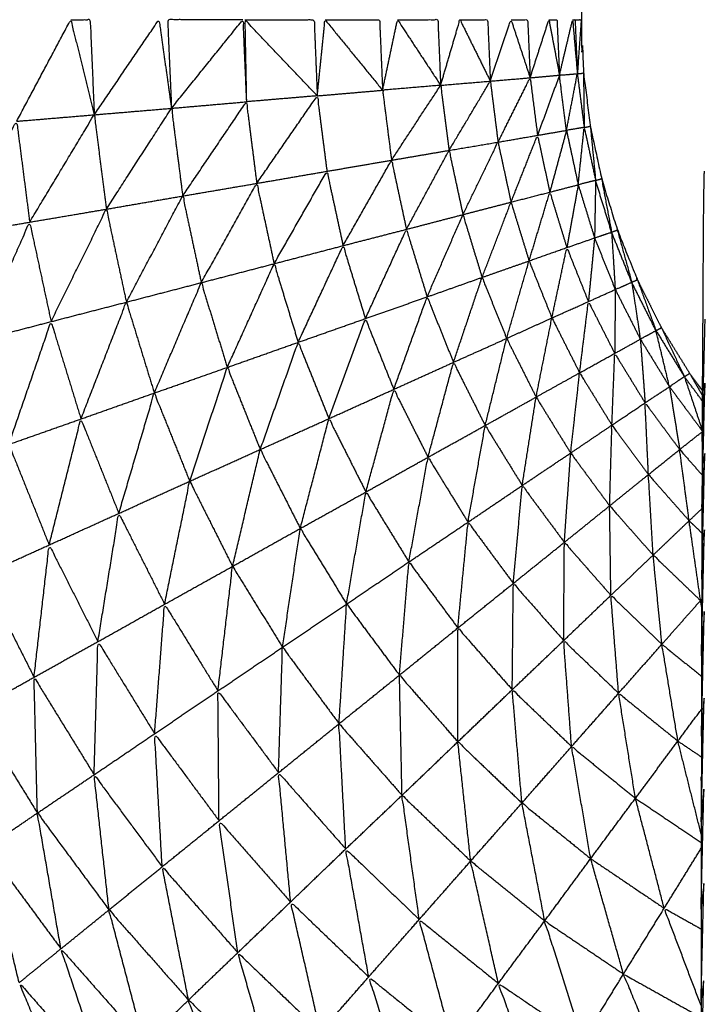
# Model space of a CAD drawing. Units: millimetres. Extents: x 8.6 to 28, y -1.1 to 20.9.
# Drawn here: x 22.9 to 22.9, y 15.5 to 15.5 of the extents above; entities that cross this region are included whole.
import ezdxf

# ---------------------------------------------------------------- set-up
doc = ezdxf.new("R2010")
doc.units = ezdxf.units.MM
doc.header["$MEASUREMENT"] = 0
doc.layers.get('0').update_dxf_attribs({"lineweight": 13})

# ---------------------------------------------------------------- blocks, each defined once
blk = doc.blocks.new('OPSI2_CL025')
at = {"lineweight": -3}
for points, knots in [([(22.9092417, 15.5606258), (22.9092057, 15.5605769), (22.9091697, 15.560528), (22.9090892, 15.560398), (22.9090087, 15.560268), (22.9089402, 15.5601315), (22.9088717, 15.559995), (22.9088147, 15.559853), (22.9087577, 15.559711), (22.9087127, 15.559565), (22.9086677, 15.559419), (22.9086357, 15.55927), (22.9086037, 15.559121), (22.9085842, 15.5589695), (22.9085647, 15.558818), (22.9085582, 15.558665), (22.9085517, 15.558512), (22.9085517, 15.555762), (22.9085517, 15.553012), (22.9085517, 15.550262), (22.9085517, 15.547512), (22.9085582, 15.5473595), (22.9085647, 15.547207), (22.9085842, 15.5470555), (22.9086037, 15.546904), (22.9086357, 15.5467545), (22.9086677, 15.546605), (22.9087127, 15.546459), (22.9087577, 15.546313), (22.9088147, 15.5461715), (22.9088717, 15.54603), (22.9089402, 15.545893), (22.9090087, 15.545756), (22.9090892, 15.545626), (22.9091697, 15.545496), (22.9092057, 15.5454472), (22.9092416, 15.5453983)], [-8.397596, -8.397596, -8.397596, -8, -8, -7, -7, -6, -6, -5, -5, -4, -4, -3, -3, -2, -2, -1, -1, 0, 0, 1, 1, 2, 2, 3, 3, 4, 4, 5, 5, 6, 6, 7, 7, 8, 8, 8.396969, 8.396969, 8.396969]), ([(22.9092337, 15.5385914), (22.9089417, 15.5386947), (22.9086497, 15.538798), (22.9082867, 15.538962), (22.9079237, 15.539126), (22.9075757, 15.5393205), (22.9072277, 15.539515), (22.9068972, 15.539738), (22.9065667, 15.539961), (22.9062567, 15.5402115), (22.9059467, 15.540462), (22.9056587, 15.540738), (22.9053707, 15.541014), (22.9051077, 15.541313), (22.9048447, 15.541612), (22.9046077, 15.5419325), (22.9043707, 15.542253), (22.9041617, 15.5425925), (22.9039527, 15.542932), (22.9037732, 15.543288), (22.9035937, 15.543644), (22.9034452, 15.5440135), (22.9032967, 15.544383), (22.9031797, 15.5447645), (22.9030627, 15.545146), (22.9029787, 15.5455355), (22.9028947, 15.545925), (22.9028442, 15.5463205), (22.9027937, 15.546716), (22.9027727, 15.547114), (22.9027517, 15.547512), (22.9027732, 15.547114), (22.9027947, 15.546716)], [58.223404, 58.223404, 58.223404, 59, 59, 60, 60, 61, 61, 62, 62, 63, 63, 64, 64, 65, 65, 66, 66, 67, 67, 68, 68, 69, 69, 70, 70, 71, 71, 72, 72, 73, 73, 74, 74, 74]), ([(22.9053347, 15.546933), (22.9054887, 15.5472225), (22.9056427, 15.547512), (22.9057097, 15.547241), (22.9057767, 15.54697)], [0, 0, 0, 1, 1, 2, 2, 2]), ([(22.9056427, 15.547512), (22.9056982, 15.547512), (22.9057537, 15.547512), (22.9057652, 15.547241), (22.9057767, 15.54697)], [0, 0, 0, 1, 1, 2, 2, 2]), ([(22.9057767, 15.54697), (22.9059612, 15.547241), (22.9061457, 15.547512), (22.9061812, 15.5472595), (22.9062167, 15.547007)], [0, 0, 0, 1, 1, 2, 2, 2]), ([(22.9066237, 15.547512), (22.9064092, 15.547512), (22.9061947, 15.547512), (22.9062057, 15.5472595), (22.9062167, 15.547007)], [0, 0, 0, 1, 1, 2, 2, 2]), ([(22.9062167, 15.547007), (22.9064202, 15.5472595), (22.9066237, 15.547512), (22.9066337, 15.547278), (22.9066437, 15.547044)], [0, 0, 0, 1, 1, 2, 2, 2]), ([(22.9066347, 15.547512), (22.9068322, 15.547512), (22.9070297, 15.547512), (22.9070387, 15.547295), (22.9070477, 15.547078)], [0, 0, 0, 1, 1, 2, 2, 2]), ([(22.9070477, 15.547078), (22.9068412, 15.547295), (22.9066347, 15.547512), (22.9066392, 15.547278), (22.9066437, 15.547044)], [0, 0, 0, 1, 1, 2, 2, 2]), ([(22.9070477, 15.547078), (22.9070697, 15.547295), (22.9070917, 15.547512), (22.9072557, 15.547311), (22.9074197, 15.54711)], [0, 0, 0, 1, 1, 2, 2, 2]), ([(22.9070917, 15.547512), (22.9072472, 15.547512), (22.9074027, 15.547512), (22.9074112, 15.547311), (22.9074197, 15.54711)], [0, 0, 0, 1, 1, 2, 2, 2]), ([(22.9074197, 15.54711), (22.9074622, 15.547311), (22.9075047, 15.547512), (22.9076277, 15.547325), (22.9077507, 15.547138)], [0, 0, 0, 1, 1, 2, 2, 2]), ([(22.9075047, 15.547512), (22.9076197, 15.547512), (22.9077347, 15.547512), (22.9077427, 15.547325), (22.9077507, 15.547138)], [0, 0, 0, 1, 1, 2, 2, 2]), ([(22.9077507, 15.547138), (22.9078057, 15.547325), (22.9078607, 15.547512), (22.9079472, 15.547337), (22.9080337, 15.547162)], [0, 0, 0, 1, 1, 2, 2, 2]), ([(22.9078607, 15.547512), (22.9079397, 15.547512), (22.9080187, 15.547512), (22.9080262, 15.547337), (22.9080337, 15.547162)], [0, 0, 0, 1, 1, 2, 2, 2]), ([(22.9080337, 15.547162), (22.9080927, 15.547337), (22.9081517, 15.547512), (22.9082062, 15.5473465), (22.9082607, 15.547181)], [0, 0, 0, 1, 1, 2, 2, 2]), ([(22.9081517, 15.547512), (22.9081992, 15.547512), (22.9082467, 15.547512), (22.9082537, 15.5473465), (22.9082607, 15.547181)], [0, 0, 0, 1, 1, 2, 2, 2]), ([(22.9082607, 15.547181), (22.9083142, 15.5473465), (22.9083677, 15.547512), (22.9083977, 15.547354), (22.9084277, 15.547196)], [0, 0, 0, 1, 1, 2, 2, 2]), ([(22.9083677, 15.547512), (22.9083907, 15.547512), (22.9084137, 15.547512), (22.9084207, 15.547354), (22.9084277, 15.547196)], [0, 0, 0, 1, 1, 2, 2, 2]), ([(22.9084277, 15.547196), (22.9084652, 15.547354), (22.9085027, 15.547512), (22.9085162, 15.547358), (22.9085297, 15.547204)], [0, 0, 0, 1, 1, 2, 2, 2]), ([(22.9085027, 15.547512), (22.9085097, 15.547512), (22.9085167, 15.547512), (22.9085232, 15.547358), (22.9085297, 15.547204)], [0, 0, 0, 1, 1, 2, 2, 2]), ([(22.9085167, 15.547512), (22.9085342, 15.547512), (22.9085517, 15.547512), (22.9085407, 15.547358), (22.9085297, 15.547204)], [0, 0, 0, 1, 1, 2, 2, 2]), ([(22.9084677, 15.546881), (22.9084477, 15.5470385), (22.9084277, 15.547196), (22.9084787, 15.5472), (22.9085297, 15.547204)], [0, 0, 0, 1, 1, 2, 2, 2]), ([(22.9085687, 15.546898), (22.9085492, 15.547051), (22.9085297, 15.547204), (22.9084987, 15.5470425), (22.9084677, 15.546881), (22.9085182, 15.5468895), (22.9085687, 15.546898)], [0, 0, 0, 1, 1, 2, 2, 3, 3, 3]), ([(22.9085297, 15.547204), (22.9085472, 15.5472055), (22.9085647, 15.547207), (22.9085667, 15.5470525), (22.9085687, 15.546898)], [0, 0, 0, 1, 1, 2, 2, 2]), ([(22.9077987, 15.546767), (22.9079162, 15.5469645), (22.9080337, 15.547162), (22.9080557, 15.546988), (22.9080777, 15.546814)], [0, 0, 0, 1, 1, 2, 2, 2]), ([(22.9080777, 15.546814), (22.9081692, 15.5469975), (22.9082607, 15.547181), (22.9082817, 15.547017), (22.9083027, 15.546853)], [0, 0, 0, 1, 1, 2, 2, 2]), ([(22.9077507, 15.547138), (22.9075852, 15.547124), (22.9074197, 15.54711), (22.9074452, 15.5469105), (22.9074707, 15.546711)], [0, 0, 0, 1, 1, 2, 2, 2]), ([(22.9074707, 15.546711), (22.9076107, 15.5469245), (22.9077507, 15.547138), (22.9077747, 15.5469525), (22.9077987, 15.546767)], [0, 0, 0, 1, 1, 2, 2, 2]), ([(22.9062807, 15.546507), (22.9064622, 15.5467755), (22.9066437, 15.547044), (22.9066732, 15.5468115), (22.9067027, 15.546579)], [0, 0, 0, 1, 1, 2, 2, 2]), ([(22.9067027, 15.546579), (22.9068752, 15.5468285), (22.9070477, 15.547078), (22.9070752, 15.546863), (22.9071027, 15.546648)], [0, 0, 0, 1, 1, 2, 2, 2]), ([(22.9058457, 15.546432), (22.9060312, 15.5467195), (22.9062167, 15.547007), (22.9062487, 15.546757), (22.9062807, 15.546507)], [0, 0, 0, 1, 1, 2, 2, 2]), ([(22.9049787, 15.546284), (22.9051567, 15.5466085), (22.9053347, 15.546933), (22.9053717, 15.5466455), (22.9054087, 15.546358)], [0, 0, 0, 1, 1, 2, 2, 2]), ([(22.9054087, 15.546358), (22.9055927, 15.546664), (22.9057767, 15.54697), (22.9058112, 15.546701), (22.9058457, 15.546432)], [0, 0, 0, 1, 1, 2, 2, 2]), ([(22.9086337, 15.546596), (22.9086012, 15.546747), (22.9085687, 15.546898), (22.9085517, 15.5467345), (22.9085347, 15.546571), (22.9085842, 15.5465835), (22.9086337, 15.546596)], [0, 0, 0, 1, 1, 2, 2, 3, 3, 3]), ([(22.9085687, 15.546898), (22.9085862, 15.546901), (22.9086037, 15.546904), (22.9086187, 15.54675), (22.9086337, 15.546596)], [0, 0, 0, 1, 1, 2, 2, 2]), ([(22.9078777, 15.546401), (22.9079777, 15.5466075), (22.9080777, 15.546814), (22.9081147, 15.546643), (22.9081517, 15.546472)], [0, 0, 0, 1, 1, 2, 2, 2]), ([(22.9081517, 15.546472), (22.9082272, 15.5466625), (22.9083027, 15.546853), (22.9083377, 15.546691), (22.9083727, 15.546529)], [0, 0, 0, 1, 1, 2, 2, 2]), ([(22.9075557, 15.546317), (22.9076772, 15.546542), (22.9077987, 15.546767), (22.9078382, 15.546584), (22.9078777, 15.546401)], [0, 0, 0, 1, 1, 2, 2, 2]), ([(22.9071947, 15.546224), (22.9073327, 15.5464675), (22.9074707, 15.546711), (22.9075132, 15.546514), (22.9075557, 15.546317)], [0, 0, 0, 1, 1, 2, 2, 2]), ([(22.9068017, 15.546121), (22.9069522, 15.5463845), (22.9071027, 15.546648), (22.9071487, 15.546436), (22.9071947, 15.546224)], [0, 0, 0, 1, 1, 2, 2, 2]), ([(22.9092517, 15.546649), (22.9092507, 15.5466035), (22.9092497, 15.546558), (22.9092487, 15.5464895), (22.9092477, 15.546421), (22.9092472, 15.5463305), (22.9092467, 15.54624), (22.9092457, 15.5461285), (22.9092447, 15.546017), (22.9092442, 15.545885), (22.9092437, 15.545753), (22.9092427, 15.545601), (22.9092417, 15.545449)], [-5, -5, -5, -4, -4, -3, -3, -2, -2, -1, -1, 0, 0, 1, 1, 1]), ([(22.9086337, 15.546596), (22.9086307, 15.546432), (22.9086277, 15.546268), (22.9086762, 15.5462845), (22.9087247, 15.546301), (22.9086793, 15.5464481), (22.908634, 15.5465953)], [-2, -2, -2, -1, -1, 0, 0, 0.997549, 0.997549, 0.997549]), ([(22.9086343, 15.5465961), (22.908651, 15.5466006), (22.9086677, 15.546605), (22.9086962, 15.546453), (22.9087247, 15.546301)], [0.017517, 0.017517, 0.017517, 1, 1, 2, 2, 2]), ([(22.9063867, 15.546013), (22.9065447, 15.546296), (22.9067027, 15.546579), (22.9067522, 15.54635), (22.9068017, 15.546121)], [0, 0, 0, 1, 1, 2, 2, 2]), ([(22.9059597, 15.545902), (22.9061202, 15.5462045), (22.9062807, 15.546507), (22.9063337, 15.54626), (22.9063867, 15.546013)], [0, 0, 0, 1, 1, 2, 2, 2]), ([(22.9079867, 15.546043), (22.9080692, 15.5462575), (22.9081517, 15.546472), (22.9082032, 15.5463045), (22.9082547, 15.546137)], [0, 0, 0, 1, 1, 2, 2, 2]), ([(22.9082547, 15.546137), (22.9083137, 15.546333), (22.9083727, 15.546529), (22.9084212, 15.546371), (22.9084697, 15.546213)], [0, 0, 0, 1, 1, 2, 2, 2]), ([(22.9055307, 15.545791), (22.9056882, 15.5461115), (22.9058457, 15.546432), (22.9059027, 15.546167), (22.9059597, 15.545902)], [0, 0, 0, 1, 1, 2, 2, 2]), ([(22.9076737, 15.545932), (22.9077757, 15.5461665), (22.9078777, 15.546401), (22.9079322, 15.546222), (22.9079867, 15.546043)], [0, 0, 0, 1, 1, 2, 2, 2]), ([(22.9051087, 15.545681), (22.9052587, 15.5460195), (22.9054087, 15.546358), (22.9054697, 15.5460745), (22.9055307, 15.545791)], [0, 0, 0, 1, 1, 2, 2, 2]), ([(22.9073217, 15.545808), (22.9074387, 15.5460625), (22.9075557, 15.546317), (22.9076147, 15.5461245), (22.9076737, 15.545932)], [0, 0, 0, 1, 1, 2, 2, 2]), ([(22.9087253, 15.5463012), (22.9087415, 15.5463071), (22.9087577, 15.546313), (22.9087987, 15.546164), (22.9088397, 15.546015)], [0.016514, 0.016514, 0.016514, 1, 1, 2, 2, 2]), ([(22.9087247, 15.546301), (22.9087352, 15.5461375), (22.9087457, 15.545974), (22.9087927, 15.5459945), (22.9088397, 15.546015), (22.9087823, 15.5461577), (22.9087249, 15.5463004)], [-2, -2, -2, -1, -1, 0, 0, 0.998142, 0.998142, 0.998142]), ([(22.9069387, 15.545673), (22.9070667, 15.5459485), (22.9071947, 15.546224), (22.9072582, 15.546016), (22.9073217, 15.545808)], [0, 0, 0, 1, 1, 2, 2, 2]), ([(22.9083847, 15.545812), (22.9084272, 15.5460125), (22.9084697, 15.546213), (22.9085312, 15.546059), (22.9085927, 15.545905)], [0, 0, 0, 1, 1, 2, 2, 2]), ([(22.9081267, 15.545695), (22.9081907, 15.545916), (22.9082547, 15.546137), (22.9083197, 15.5459745), (22.9083847, 15.545812)], [0, 0, 0, 1, 1, 2, 2, 2]), ([(22.9065347, 15.54553), (22.9066682, 15.5458255), (22.9068017, 15.546121), (22.9068702, 15.545897), (22.9069387, 15.545673)], [0, 0, 0, 1, 1, 2, 2, 2]), ([(22.9078237, 15.545559), (22.9079052, 15.545801), (22.9079867, 15.546043), (22.9080567, 15.545869), (22.9081267, 15.545695)], [0, 0, 0, 1, 1, 2, 2, 2]), ([(22.9088397, 15.546015), (22.9088557, 15.5460225), (22.9088717, 15.54603), (22.9089247, 15.545885), (22.9089777, 15.54574)], [0, 0, 0, 1, 1, 2, 2, 2]), ([(22.9061187, 15.545384), (22.9062527, 15.5456985), (22.9063867, 15.546013), (22.9064607, 15.5457715), (22.9065347, 15.54553)], [0, 0, 0, 1, 1, 2, 2, 2]), ([(22.9088397, 15.546015), (22.9088642, 15.545853), (22.9088887, 15.545691), (22.9089332, 15.5457155), (22.9089777, 15.54574), (22.9089089, 15.5458771), (22.9088401, 15.5460142)], [-2, -2, -2, -1, -1, 0, 0, 0.997303, 0.997303, 0.997303]), ([(22.9074837, 15.545405), (22.9075787, 15.5456685), (22.9076737, 15.545932), (22.9077487, 15.5457455), (22.9078237, 15.545559)], [0, 0, 0, 1, 1, 2, 2, 2]), ([(22.9057007, 15.545236), (22.9058302, 15.545569), (22.9059597, 15.545902), (22.9060392, 15.545643), (22.9061187, 15.545384)], [0, 0, 0, 1, 1, 2, 2, 2]), ([(22.9085427, 15.545499), (22.9085677, 15.545702), (22.9085927, 15.545905), (22.9086677, 15.5457575), (22.9087427, 15.54561)], [0, 0, 0, 1, 1, 2, 2, 2]), ([(22.9071137, 15.545238), (22.9072177, 15.545523), (22.9073217, 15.545808), (22.9074027, 15.5456065), (22.9074837, 15.545405)], [0, 0, 0, 1, 1, 2, 2, 2]), ([(22.9082947, 15.545361), (22.9083397, 15.5455865), (22.9083847, 15.545812), (22.9084637, 15.5456555), (22.9085427, 15.545499)], [0, 0, 0, 1, 1, 2, 2, 2]), ([(22.9052897, 15.545091), (22.9054102, 15.545441), (22.9055307, 15.545791), (22.9056157, 15.5455135), (22.9057007, 15.545236)], [0, 0, 0, 1, 1, 2, 2, 2]), ([(22.9089777, 15.54574), (22.9089932, 15.545748), (22.9090087, 15.545756), (22.9090742, 15.5456165), (22.9091397, 15.545477)], [0, 0, 0, 1, 1, 2, 2, 2]), ([(22.9080047, 15.545199), (22.9080657, 15.545447), (22.9081267, 15.545695), (22.9082107, 15.545528), (22.9082947, 15.545361)], [0, 0, 0, 1, 1, 2, 2, 2]), ([(22.9091397, 15.545477), (22.9090587, 15.5456085), (22.9089777, 15.54574), (22.9090162, 15.54558), (22.9090547, 15.54542), (22.9090972, 15.5454485), (22.9091397, 15.545477)], [0, 0, 0, 1, 1, 2, 2, 3, 3, 3]), ([(22.9067227, 15.545062), (22.9068307, 15.5453675), (22.9069387, 15.545673), (22.9070262, 15.5454555), (22.9071137, 15.545238)], [0, 0, 0, 1, 1, 2, 2, 2]), ([(22.9087267, 15.545201), (22.9087347, 15.5454055), (22.9087427, 15.54561), (22.9088292, 15.545469), (22.9089157, 15.545328)], [0, 0, 0, 1, 1, 2, 2, 2]), ([(22.9063207, 15.544881), (22.9064277, 15.5452055), (22.9065347, 15.54553), (22.9066287, 15.545296), (22.9067227, 15.545062)], [0, 0, 0, 1, 1, 2, 2, 2]), ([(22.9076787, 15.545018), (22.9077512, 15.5452885), (22.9078237, 15.545559), (22.9079142, 15.545379), (22.9080047, 15.545199)], [0, 0, 0, 1, 1, 2, 2, 2]), ([(22.9084917, 15.545042), (22.9085172, 15.5452705), (22.9085427, 15.545499), (22.9086347, 15.54535), (22.9087267, 15.545201)], [0, 0, 0, 1, 1, 2, 2, 2]), ([(22.9091397, 15.545477), (22.9091547, 15.5454865), (22.9091697, 15.545496), (22.9092056, 15.5454338), (22.9092415, 15.5453715)], [0, 0, 0, 1, 1, 1.466058, 1.466058, 1.466058]), ([(22.9092415, 15.5453398), (22.9091906, 15.5454084), (22.9091397, 15.545477), (22.9091903, 15.5453252), (22.9092409, 15.5451734)], [0.446861, 0.446861, 0.446861, 1, 1, 1.972999, 1.972999, 1.972999]), ([(22.9092417, 15.545449), (22.9092412, 15.5452785), (22.9092407, 15.545108), (22.9092402, 15.5449205), (22.9092397, 15.544733), (22.9092392, 15.5445295), (22.9092387, 15.544326), (22.9092377, 15.544108), (22.9092367, 15.54389), (22.9092367, 15.543659), (22.9092367, 15.543428), (22.9092362, 15.543186), (22.9092357, 15.542944), (22.9092352, 15.5426925), (22.9092347, 15.542441), (22.9092347, 15.5421815), (22.9092347, 15.541922), (22.9092342, 15.541657), (22.9092337, 15.541392), (22.9092337, 15.541123), (22.9092337, 15.540854), (22.9092337, 15.540583), (22.9092337, 15.540312), (22.9092337, 15.534812), (22.9092337, 15.529312), (22.9092337, 15.529041), (22.9092337, 15.52877), (22.9092337, 15.5285015), (22.9092337, 15.528233), (22.9092342, 15.527968), (22.9092347, 15.527703), (22.9092347, 15.5274435), (22.9092347, 15.527184), (22.9092352, 15.526932), (22.9092357, 15.52668), (22.9092362, 15.526438), (22.9092367, 15.526196), (22.9092367, 15.525965), (22.9092367, 15.525734), (22.9092377, 15.525516), (22.9092387, 15.525298), (22.9092392, 15.525095), (22.9092397, 15.524892), (22.9092402, 15.524704), (22.9092407, 15.524516), (22.9092412, 15.524346), (22.9092417, 15.524176)], [-13, -13, -13, -12, -12, -11, -11, -10, -10, -9, -9, -8, -8, -7, -7, -6, -6, -5, -5, -4, -4, -3, -3, -2, -2, -1, -1, 0, 0, 1, 1, 2, 2, 3, 3, 4, 4, 5, 5, 6, 6, 7, 7, 8, 8, 9, 9, 10, 10, 10]), ([(22.9059167, 15.544698), (22.9060177, 15.545041), (22.9061187, 15.545384), (22.9062197, 15.5451325), (22.9063207, 15.544881)], [0, 0, 0, 1, 1, 2, 2, 2]), ([(22.9073247, 15.54482), (22.9074042, 15.5451125), (22.9074837, 15.545405), (22.9075812, 15.5452115), (22.9076787, 15.545018)], [0, 0, 0, 1, 1, 2, 2, 2]), ([(22.9082157, 15.544857), (22.9082552, 15.545109), (22.9082947, 15.545361), (22.9083932, 15.5452015), (22.9084917, 15.545042)], [0, 0, 0, 1, 1, 2, 2, 2]), ([(22.9089347, 15.544919), (22.9089252, 15.5451235), (22.9089157, 15.545328), (22.9090142, 15.545195), (22.9091127, 15.545062)], [0, 0, 0, 1, 1, 2, 2, 2]), ([(22.9055197, 15.544518), (22.9056102, 15.544877), (22.9057007, 15.545236), (22.9058087, 15.544967), (22.9059167, 15.544698)], [0, 0, 0, 1, 1, 2, 2, 2]), ([(22.9069507, 15.544612), (22.9070322, 15.544925), (22.9071137, 15.545238), (22.9072192, 15.545029), (22.9073247, 15.54482)], [0, 0, 0, 1, 1, 2, 2, 2]), ([(22.9079067, 15.544648), (22.9079557, 15.5449235), (22.9080047, 15.545199), (22.9081102, 15.545028), (22.9082157, 15.544857)], [0, 0, 0, 1, 1, 2, 2, 2]), ([(22.9087137, 15.544741), (22.9087202, 15.544971), (22.9087267, 15.545201), (22.9088307, 15.54506), (22.9089347, 15.544919)], [0, 0, 0, 1, 1, 2, 2, 2]), ([(22.9051397, 15.544346), (22.9052147, 15.5447185), (22.9052897, 15.545091), (22.9054047, 15.5448045), (22.9055197, 15.544518)], [0, 0, 0, 1, 1, 2, 2, 2]), ([(22.9065647, 15.544396), (22.9066437, 15.544729), (22.9067227, 15.545062), (22.9068367, 15.544837), (22.9069507, 15.544612)], [0, 0, 0, 1, 1, 2, 2, 2]), ([(22.9075697, 15.544421), (22.9076242, 15.5447195), (22.9076787, 15.545018), (22.9077927, 15.544833), (22.9079067, 15.544648)], [0, 0, 0, 1, 1, 2, 2, 2]), ([(22.9084557, 15.544533), (22.9084737, 15.5447875), (22.9084917, 15.545042), (22.9086027, 15.5448915), (22.9087137, 15.544741)], [0, 0, 0, 1, 1, 2, 2, 2]), ([(22.9091667, 15.544656), (22.9091397, 15.544859), (22.9091127, 15.545062), (22.9091765, 15.5449895), (22.9092402, 15.544917)], [0, 0, 0, 1, 1, 1.58215, 1.58215, 1.58215]), ([(22.9092388, 15.5443255), (22.9092388, 15.5443258), (22.9092387, 15.544326), (22.9092472, 15.544683), (22.9092557, 15.54504)], [0.998432, 0.998432, 0.998432, 1, 1, 2, 2, 2]), ([(22.9089617, 15.54446), (22.9089482, 15.5446895), (22.9089347, 15.544919), (22.9090507, 15.5447875), (22.9091667, 15.544656)], [0, 0, 0, 1, 1, 2, 2, 2]), ([(22.9061777, 15.54418), (22.9062492, 15.5445305), (22.9063207, 15.544881), (22.9064427, 15.5446385), (22.9065647, 15.544396)], [0, 0, 0, 1, 1, 2, 2, 2]), ([(22.9081647, 15.544299), (22.9081902, 15.544578), (22.9082157, 15.544857), (22.9083357, 15.544695), (22.9084557, 15.544533)], [0, 0, 0, 1, 1, 2, 2, 2]), ([(22.9072147, 15.544181), (22.9072697, 15.5445005), (22.9073247, 15.54482), (22.9074472, 15.5446205), (22.9075697, 15.544421)], [0, 0, 0, 1, 1, 2, 2, 2]), ([(22.9087207, 15.544231), (22.9087172, 15.544486), (22.9087137, 15.544741), (22.9088377, 15.5446005), (22.9089617, 15.54446)], [0, 0, 0, 1, 1, 2, 2, 2]), ([(22.9057977, 15.543967), (22.9058572, 15.5443325), (22.9059167, 15.544698), (22.9060472, 15.544439), (22.9061777, 15.54418)], [0, 0, 0, 1, 1, 2, 2, 2]), ([(22.9078487, 15.544045), (22.9078777, 15.5443465), (22.9079067, 15.544648), (22.9080357, 15.5444735), (22.9081647, 15.544299)], [0, 0, 0, 1, 1, 2, 2, 2]), ([(22.9092317, 15.5442014), (22.9091992, 15.5444287), (22.9091667, 15.544656), (22.9092031, 15.5446211), (22.9092394, 15.5445862)], [0.000983, 0.000983, 0.000983, 1, 1, 1.287112, 1.287112, 1.287112]), ([(22.9068497, 15.543935), (22.9069002, 15.5442735), (22.9069507, 15.544612), (22.9070827, 15.5443965), (22.9072147, 15.544181)], [0, 0, 0, 1, 1, 2, 2, 2]), ([(22.9092367, 15.5438899), (22.9092367, 15.54389), (22.9092367, 15.54389), (22.9092452, 15.544247), (22.9092537, 15.544604)], [0.999872, 0.999872, 0.999872, 1, 1, 2, 2, 2]), ([(22.9054337, 15.543764), (22.9054767, 15.544141), (22.9055197, 15.544518), (22.9056587, 15.5442425), (22.9057977, 15.543967)], [0, 0, 0, 1, 1, 2, 2, 2]), ([(22.9084517, 15.543973), (22.9084537, 15.544253), (22.9084557, 15.544533), (22.9085882, 15.544382), (22.9087207, 15.544231)], [0, 0, 0, 1, 1, 2, 2, 2]), ([(22.9090117, 15.5439525), (22.9089867, 15.5442062), (22.9089617, 15.54446), (22.9090967, 15.5443305), (22.9092317, 15.544201)], [0.000971, 0.000971, 0.000971, 1, 1, 2, 2, 2]), ([(22.9064817, 15.543686), (22.9065232, 15.544041), (22.9065647, 15.544396), (22.9067072, 15.5441655), (22.9068497, 15.543935)], [0, 0, 0, 1, 1, 2, 2, 2]), ([(22.9075157, 15.543776), (22.9075427, 15.5440985), (22.9075697, 15.544421), (22.9077092, 15.544233), (22.9078487, 15.544045)], [0, 0, 0, 1, 1, 2, 2, 2]), ([(22.9050937, 15.543573), (22.9051167, 15.5439595), (22.9051397, 15.544346), (22.9052867, 15.544055), (22.9054337, 15.543764)], [0, 0, 0, 1, 1, 2, 2, 2]), ([(22.9081587, 15.543693), (22.9081617, 15.543996), (22.9081647, 15.544299), (22.9083082, 15.544136), (22.9084517, 15.543973)], [0, 0, 0, 1, 1, 2, 2, 2]), ([(22.9087647, 15.543673), (22.9087427, 15.543952), (22.9087207, 15.544231), (22.9088662, 15.5440915), (22.9090117, 15.543952)], [0, 0, 0, 1, 1, 2, 2, 2]), ([(22.9061207, 15.543442), (22.9061492, 15.543811), (22.9061777, 15.54418), (22.9063297, 15.543933), (22.9064817, 15.543686)], [0, 0, 0, 1, 1, 2, 2, 2]), ([(22.9071717, 15.543499), (22.9071932, 15.54384), (22.9072147, 15.544181), (22.9073652, 15.5439785), (22.9075157, 15.543776)], [0, 0, 0, 1, 1, 2, 2, 2]), ([(22.909238, 15.5441671), (22.9092349, 15.5441841), (22.9092317, 15.544201), (22.9092349, 15.5441984), (22.9092381, 15.5441958)], [0.93256642, 0.93256642, 0.93256642, 1, 1, 1.02200305, 1.02200305, 1.02200305]), ([(22.9078487, 15.543396), (22.9078487, 15.5437205), (22.9078487, 15.544045), (22.9080037, 15.543869), (22.9081587, 15.543693)], [0, 0, 0, 1, 1, 2, 2, 2]), ([(22.9057757, 15.543208), (22.9057867, 15.5435875), (22.9057977, 15.543967), (22.9059592, 15.5437045), (22.9061207, 15.543442)], [0, 0, 0, 1, 1, 2, 2, 2]), ([(22.9084967, 15.543369), (22.9084742, 15.543671), (22.9084517, 15.543973), (22.9086082, 15.543823), (22.9087647, 15.543673)], [0, 0, 0, 1, 1, 2, 2, 2]), ([(22.9091027, 15.5434), (22.9090572, 15.543676), (22.9090117, 15.543952), (22.9091242, 15.543861), (22.9092367, 15.5437701)], [0, 0, 0, 1, 1, 1.71885, 1.71885, 1.71885]), ([(22.9068267, 15.54322), (22.9068382, 15.5435775), (22.9068497, 15.543935), (22.9070107, 15.543717), (22.9071717, 15.543499)], [0, 0, 0, 1, 1, 2, 2, 2]), ([(22.9054527, 15.54299), (22.9054432, 15.543377), (22.9054337, 15.543764), (22.9056047, 15.543486), (22.9057757, 15.543208)], [0, 0, 0, 1, 1, 2, 2, 2]), ([(22.9075307, 15.543091), (22.9075232, 15.5434335), (22.9075157, 15.543776), (22.9076822, 15.543586), (22.9078487, 15.543396)], [0, 0, 0, 1, 1, 2, 2, 2]), ([(22.9064877, 15.542946), (22.9064847, 15.543316), (22.9064817, 15.543686), (22.9066542, 15.543453), (22.9068267, 15.54322)], [0, 0, 0, 1, 1, 2, 2, 2]), ([(22.9082137, 15.543047), (22.9081862, 15.54337), (22.9081587, 15.543693), (22.9083277, 15.543531), (22.9084967, 15.543369)], [0, 0, 0, 1, 1, 2, 2, 2]), ([(22.9088607, 15.543074), (22.9088127, 15.5433735), (22.9087647, 15.543673), (22.9089337, 15.5435365), (22.9091027, 15.5434)], [0, 0, 0, 1, 1, 2, 2, 2]), ([(22.9092359, 15.5429436), (22.9092358, 15.5429438), (22.9092357, 15.542944), (22.9092437, 15.543294), (22.9092517, 15.543644)], [0.997705, 0.997705, 0.997705, 1, 1, 2, 2, 2]), ([(22.9051617, 15.542792), (22.9051277, 15.5431825), (22.9050937, 15.543573), (22.9052732, 15.5432815), (22.9054527, 15.54299)], [0, 0, 0, 1, 1, 2, 2, 2]), ([(22.9072097, 15.542785), (22.9071907, 15.543142), (22.9071717, 15.543499), (22.9073512, 15.543295), (22.9075307, 15.543091)], [0, 0, 0, 1, 1, 2, 2, 2]), ([(22.9061637, 15.542684), (22.9061422, 15.543063), (22.9061207, 15.543442), (22.9063042, 15.543194), (22.9064877, 15.542946)], [0, 0, 0, 1, 1, 2, 2, 2]), ([(22.9079217, 15.542716), (22.9078852, 15.543056), (22.9078487, 15.543396), (22.9080312, 15.5432215), (22.9082137, 15.543047)], [0, 0, 0, 1, 1, 2, 2, 2]), ([(22.9086057, 15.54273), (22.9085512, 15.5430495), (22.9084967, 15.543369), (22.9086787, 15.5432215), (22.9088607, 15.543074)], [0, 0, 0, 1, 1, 2, 2, 2]), ([(22.9058607, 15.542438), (22.9058182, 15.542823), (22.9057757, 15.543208), (22.9059697, 15.542946), (22.9061637, 15.542684)], [0, 0, 0, 1, 1, 2, 2, 2]), ([(22.9068957, 15.542483), (22.9068612, 15.5428515), (22.9068267, 15.54322), (22.9070182, 15.5430025), (22.9072097, 15.542785)], [0, 0, 0, 1, 1, 2, 2, 2]), ([(22.9076287, 15.542383), (22.9075797, 15.542737), (22.9075307, 15.543091), (22.9077262, 15.5429035), (22.9079217, 15.542716)], [0, 0, 0, 1, 1, 2, 2, 2]), ([(22.9083436, 15.5423755), (22.9082787, 15.5427113), (22.9082137, 15.543047), (22.9084097, 15.5428885), (22.9086057, 15.54273)], [0.000837, 0.000837, 0.000837, 1, 1, 2, 2, 2]), ([(22.9055867, 15.542216), (22.9055197, 15.542603), (22.9054527, 15.54299), (22.9056567, 15.542714), (22.9058607, 15.542438)], [0, 0, 0, 1, 1, 2, 2, 2]), ([(22.9065947, 15.542194), (22.9065412, 15.54257), (22.9064877, 15.542946), (22.9066917, 15.5427145), (22.9068957, 15.542483)], [0, 0, 0, 1, 1, 2, 2, 2]), ([(22.9053487, 15.542023), (22.9052552, 15.5424075), (22.9051617, 15.542792), (22.9053742, 15.542504), (22.9055867, 15.542216)], [0, 0, 0, 1, 1, 2, 2, 2]), ([(22.9073407, 15.542056), (22.9072752, 15.5424205), (22.9072097, 15.542785), (22.9074192, 15.542584), (22.9076287, 15.542383)], [0, 0, 0, 1, 1, 2, 2, 2]), ([(22.9080797, 15.542019), (22.9080007, 15.5423675), (22.9079217, 15.542716), (22.9081327, 15.5425455), (22.9083437, 15.542375)], [0, 0, 0, 1, 1, 2, 2, 2]), ([(22.9063137, 15.541924), (22.9062387, 15.542304), (22.9061637, 15.542684), (22.9063792, 15.542439), (22.9065947, 15.542194)], [0, 0, 0, 1, 1, 2, 2, 2]), ([(22.9092348, 15.5419219), (22.9092348, 15.5419219), (22.9092347, 15.541922), (22.9092427, 15.542255), (22.9092507, 15.542588)], [0.999014, 0.999014, 0.999014, 1, 1, 2, 2, 2]), ([(22.9060597, 15.54168), (22.9059602, 15.542059), (22.9058607, 15.542438), (22.9060872, 15.542181), (22.9063137, 15.541924)], [0, 0, 0, 1, 1, 2, 2, 2]), ([(22.9070657, 15.541742), (22.9069807, 15.5421125), (22.9068957, 15.542483), (22.9071182, 15.5422695), (22.9073407, 15.542056)], [0, 0, 0, 1, 1, 2, 2, 2]), ([(22.9092347, 15.5418918), (22.9091297, 15.5421694), (22.9090247, 15.542447), (22.9091297, 15.5423883), (22.9092347, 15.5423296)], [0.132467, 0.132467, 0.132467, 1, 1, 1.477273, 1.477273, 1.477273]), ([(22.9078207, 15.541668), (22.9077247, 15.5420255), (22.9076287, 15.542383), (22.9078542, 15.542201), (22.9080797, 15.542019)], [0, 0, 0, 1, 1, 2, 2, 2]), ([(22.9085607, 15.541694), (22.9084522, 15.5420345), (22.9083437, 15.542375), (22.9085682, 15.5422235), (22.9087927, 15.542072)], [0, 0, 0, 1, 1, 2, 2, 2]), ([(22.9058387, 15.541466), (22.9057127, 15.541841), (22.9055867, 15.542216), (22.9058232, 15.541948), (22.9060597, 15.54168)], [0, 0, 0, 1, 1, 2, 2, 2]), ([(22.9068087, 15.541449), (22.9067017, 15.5418215), (22.9065947, 15.542194), (22.9068302, 15.541968), (22.9070657, 15.541742)], [0, 0, 0, 1, 1, 2, 2, 2]), ([(22.9075727, 15.541332), (22.9074567, 15.541694), (22.9073407, 15.542056), (22.9075807, 15.541862), (22.9078207, 15.541668)], [0, 0, 0, 1, 1, 2, 2, 2]), ([(22.9090667, 15.541411), (22.9089297, 15.5417415), (22.9087927, 15.542072), (22.9090136, 15.5419485), (22.9092345, 15.541825)], [0, 0, 0, 1, 1, 1.932103, 1.932103, 1.932103]), ([(22.9056547, 15.54129), (22.9055017, 15.5416565), (22.9053487, 15.542023), (22.9055937, 15.5417445), (22.9058387, 15.541466)], [0, 0, 0, 1, 1, 2, 2, 2]), ([(22.9083317, 15.541323), (22.9082057, 15.541671), (22.9080797, 15.542019), (22.9083202, 15.5418565), (22.9085607, 15.541694)], [0, 0, 0, 1, 1, 2, 2, 2]), ([(22.9065757, 15.541185), (22.9064447, 15.5415545), (22.9063137, 15.541924), (22.9065612, 15.5416865), (22.9068087, 15.541449)], [0, 0, 0, 1, 1, 2, 2, 2])]:
    blk.add_open_spline(points, degree=2, knots=knots, dxfattribs=at)
for points in [[(22.9077507, 15.547138), (22.9078922, 15.54715), (22.9080337, 15.547162)], [(22.9080337, 15.547162), (22.9081472, 15.5471715), (22.9082607, 15.547181)], [(22.9082607, 15.547181), (22.9083442, 15.5471885), (22.9084277, 15.547196)], [(22.9084277, 15.547196), (22.9083652, 15.5470245), (22.9083027, 15.546853)], [(22.9070477, 15.547078), (22.9072337, 15.547094), (22.9074197, 15.54711)], [(22.9062167, 15.547007), (22.9064302, 15.5470255), (22.9066437, 15.547044)], [(22.9070477, 15.547078), (22.9068457, 15.547061), (22.9066437, 15.547044)], [(22.9057767, 15.54697), (22.9059967, 15.5469885), (22.9062167, 15.547007)], [(22.9053347, 15.546933), (22.9055557, 15.5469515), (22.9057767, 15.54697)], [(22.9083027, 15.546853), (22.9083852, 15.546867), (22.9084677, 15.546881)], [(22.9084677, 15.546881), (22.9084202, 15.546705), (22.9083727, 15.546529)], [(22.9084679, 15.54688), (22.9085013, 15.5467255), (22.9085347, 15.546571)], [(22.9077987, 15.546767), (22.9079382, 15.5467905), (22.9080777, 15.546814)], [(22.9080777, 15.546814), (22.9081902, 15.5468335), (22.9083027, 15.546853)], [(22.9074707, 15.546711), (22.9076347, 15.546739), (22.9077987, 15.546767)], [(22.9071027, 15.546648), (22.9072867, 15.5466795), (22.9074707, 15.546711)], [(22.9067027, 15.546579), (22.9069027, 15.5466135), (22.9071027, 15.546648)], [(22.9062807, 15.546507), (22.9064917, 15.546543), (22.9067027, 15.546579)], [(22.9081517, 15.546472), (22.9082622, 15.5465005), (22.9083727, 15.546529)], [(22.9083727, 15.546529), (22.9084537, 15.54655), (22.9085347, 15.546571)], [(22.9085347, 15.546571), (22.9085022, 15.546392), (22.9084697, 15.546213)], [(22.9085352, 15.5465695), (22.9085815, 15.5464188), (22.9086277, 15.546268)], [(22.9058457, 15.546432), (22.9060632, 15.5464695), (22.9062807, 15.546507)], [(22.9078777, 15.546401), (22.9080147, 15.5464365), (22.9081517, 15.546472)], [(22.9054087, 15.546358), (22.9056272, 15.546395), (22.9058457, 15.546432)], [(22.9049787, 15.546284), (22.9051937, 15.546321), (22.9054087, 15.546358)], [(22.9075557, 15.546317), (22.9077167, 15.546359), (22.9078777, 15.546401)], [(22.9071947, 15.546224), (22.9073752, 15.5462705), (22.9075557, 15.546317)], [(22.9084697, 15.546213), (22.9085487, 15.5462405), (22.9086277, 15.546268)], [(22.9086277, 15.546268), (22.9086102, 15.5460865), (22.9085927, 15.545905)], [(22.9086277, 15.546268), (22.9086867, 15.546121), (22.9087457, 15.545974)], [(22.9068017, 15.546121), (22.9069982, 15.5461725), (22.9071947, 15.546224)], [(22.9082547, 15.546137), (22.9083622, 15.546175), (22.9084697, 15.546213)], [(22.9079867, 15.546043), (22.9081207, 15.54609), (22.9082547, 15.546137)], [(22.9063867, 15.546013), (22.9065942, 15.546067), (22.9068017, 15.546121)], [(22.9076737, 15.545932), (22.9078302, 15.5459875), (22.9079867, 15.546043)], [(22.9059597, 15.545902), (22.9061732, 15.5459575), (22.9063867, 15.546013)], [(22.9085927, 15.545905), (22.9086692, 15.5459395), (22.9087457, 15.545974)], [(22.9087457, 15.545974), (22.9087442, 15.545792), (22.9087427, 15.54561)], [(22.9087457, 15.545974), (22.9088172, 15.5458325), (22.9088887, 15.545691)], [(22.9073217, 15.545808), (22.9074977, 15.54587), (22.9076737, 15.545932)], [(22.9055307, 15.545791), (22.9057452, 15.5458465), (22.9059597, 15.545902)], [(22.9083847, 15.545812), (22.9084887, 15.5458585), (22.9085927, 15.545905)], [(22.9069387, 15.545673), (22.9071302, 15.5457405), (22.9073217, 15.545808)], [(22.9081267, 15.545695), (22.9082557, 15.5457535), (22.9083847, 15.545812)], [(22.9092407, 15.545108), (22.9092492, 15.5454565), (22.9092577, 15.545805)], [(22.9051087, 15.545681), (22.9053197, 15.545736), (22.9055307, 15.545791)], [(22.9078237, 15.545559), (22.9079752, 15.545627), (22.9081267, 15.545695)], [(22.9087427, 15.54561), (22.9088157, 15.5456505), (22.9088887, 15.545691)], [(22.9088887, 15.545691), (22.9089717, 15.5455555), (22.9090547, 15.54542)], [(22.9088887, 15.545691), (22.9089022, 15.5455095), (22.9089157, 15.545328)], [(22.9065347, 15.54553), (22.9067367, 15.5456015), (22.9069387, 15.545673)], [(22.9085427, 15.545499), (22.9086427, 15.5455545), (22.9087427, 15.54561)], [(22.9061187, 15.545384), (22.9063267, 15.545457), (22.9065347, 15.54553)], [(22.9074837, 15.545405), (22.9076537, 15.545482), (22.9078237, 15.545559)], [(22.9082947, 15.545361), (22.9084187, 15.54543), (22.9085427, 15.545499)], [(22.9071137, 15.545238), (22.9072987, 15.5453215), (22.9074837, 15.545405)], [(22.9089157, 15.545328), (22.9089852, 15.545374), (22.9090547, 15.54542)], [(22.9090547, 15.54542), (22.9091478, 15.5452944), (22.9092409, 15.5451688)], [(22.9090547, 15.54542), (22.9090837, 15.545241), (22.9091127, 15.545062)], [(22.9092397, 15.5447333), (22.9092482, 15.5450872), (22.9092567, 15.545441)], [(22.9092567, 15.545441), (22.9092487, 15.5452745), (22.9092407, 15.545108)], [(22.9057007, 15.545236), (22.9059097, 15.54531), (22.9061187, 15.545384)], [(22.9080047, 15.545199), (22.9081497, 15.54528), (22.9082947, 15.545361)], [(22.9087267, 15.545201), (22.9088212, 15.5452645), (22.9089157, 15.545328)], [(22.9052897, 15.545091), (22.9054952, 15.5451635), (22.9057007, 15.545236)], [(22.9067227, 15.545062), (22.9069182, 15.54515), (22.9071137, 15.545238)], [(22.9076787, 15.545018), (22.9078417, 15.5451085), (22.9080047, 15.545199)], [(22.9084917, 15.545042), (22.9086092, 15.5451215), (22.9087267, 15.545201)], [(22.9091127, 15.545062), (22.909177, 15.5451125), (22.9092413, 15.545163)], [(22.9063207, 15.544881), (22.9065217, 15.5449715), (22.9067227, 15.545062)], [(22.9073247, 15.54482), (22.9075017, 15.544919), (22.9076787, 15.545018)], [(22.9082157, 15.544857), (22.9083537, 15.5449495), (22.9084917, 15.545042)], [(22.9089347, 15.544919), (22.9090237, 15.5449905), (22.9091127, 15.545062)], [(22.9092557, 15.54504), (22.9092477, 15.5448865), (22.9092397, 15.544733)], [(22.9087137, 15.544741), (22.9088242, 15.54483), (22.9089347, 15.544919)], [(22.9059167, 15.544698), (22.9061187, 15.5447895), (22.9063207, 15.544881)], [(22.9079067, 15.544648), (22.9080612, 15.5447525), (22.9082157, 15.544857)], [(22.9069507, 15.544612), (22.9071377, 15.544716), (22.9073247, 15.54482)], [(22.9084557, 15.544533), (22.9085847, 15.544637), (22.9087137, 15.544741)], [(22.9055197, 15.544518), (22.9057182, 15.544608), (22.9059167, 15.544698)], [(22.9091667, 15.544656), (22.9092032, 15.5446907), (22.9092397, 15.5447254)], [(22.9075697, 15.544421), (22.9077382, 15.5445345), (22.9079067, 15.544648)], [(22.9089617, 15.54446), (22.9090642, 15.544558), (22.9091667, 15.544656)], [(22.9065647, 15.544396), (22.9067577, 15.544504), (22.9069507, 15.544612)], [(22.9092537, 15.544604), (22.9092462, 15.544465), (22.9092387, 15.544326)], [(22.9051397, 15.544346), (22.9053297, 15.544432), (22.9055197, 15.544518)], [(22.9081647, 15.544299), (22.9083102, 15.544416), (22.9084557, 15.544533)], [(22.9087207, 15.544231), (22.9088412, 15.5443455), (22.9089617, 15.54446)], [(22.9061777, 15.54418), (22.9063712, 15.544288), (22.9065647, 15.544396)], [(22.9072147, 15.544181), (22.9073922, 15.544301), (22.9075697, 15.544421)], [(22.9078487, 15.544045), (22.9080067, 15.544172), (22.9081647, 15.544299)], [(22.9084517, 15.543973), (22.9085862, 15.544102), (22.9087207, 15.544231)], [(22.9057977, 15.543967), (22.9059877, 15.5440735), (22.9061777, 15.54418)], [(22.9068497, 15.543935), (22.9070322, 15.544058), (22.9072147, 15.544181)], [(22.9090117, 15.543952), (22.9091217, 15.5440765), (22.9092317, 15.544201)], [(22.9092317, 15.544201), (22.909235, 15.5442046), (22.9092382, 15.5442083)], [(22.9092527, 15.544138), (22.9092447, 15.544014), (22.9092367, 15.54389)], [(22.9092367, 15.543428), (22.9092447, 15.543783), (22.9092527, 15.544138)], [(22.9075157, 15.543776), (22.9076822, 15.5439105), (22.9078487, 15.544045)], [(22.9054337, 15.543764), (22.9056157, 15.5438655), (22.9057977, 15.543967)], [(22.9081587, 15.543693), (22.9083052, 15.543833), (22.9084517, 15.543973)], [(22.9087647, 15.543673), (22.9088882, 15.5438125), (22.9090117, 15.543952)], [(22.9064817, 15.543686), (22.9066657, 15.5438105), (22.9068497, 15.543935)], [(22.9071717, 15.543499), (22.9073437, 15.5436375), (22.9075157, 15.543776)], [(22.9050937, 15.543573), (22.9052637, 15.5436685), (22.9054337, 15.543764)], [(22.9061207, 15.543442), (22.9063012, 15.543564), (22.9064817, 15.543686)], [(22.9078487, 15.543396), (22.9080037, 15.5435445), (22.9081587, 15.543693)], [(22.9084967, 15.543369), (22.9086307, 15.543521), (22.9087647, 15.543673)], [(22.9092517, 15.543644), (22.9092442, 15.543536), (22.9092367, 15.543428)], [(22.9091027, 15.5434), (22.9091697, 15.5434902), (22.9092367, 15.5435805)], [(22.9068267, 15.54322), (22.9069992, 15.5433595), (22.9071717, 15.543499)], [(22.9057757, 15.543208), (22.9059482, 15.543325), (22.9061207, 15.543442)], [(22.9075307, 15.543091), (22.9076897, 15.5432435), (22.9078487, 15.543396)], [(22.9088607, 15.543074), (22.9089817, 15.543237), (22.9091027, 15.5434)], [(22.9092356, 15.5428686), (22.9091692, 15.5431343), (22.9091027, 15.5434)], [(22.9091037, 15.5433993), (22.9091702, 15.5433545), (22.9092366, 15.5433096)], [(22.9082137, 15.543047), (22.9083552, 15.543208), (22.9084967, 15.543369)], [(22.9064877, 15.542946), (22.9066572, 15.543083), (22.9068267, 15.54322)], [(22.9054527, 15.54299), (22.9056142, 15.543099), (22.9057757, 15.543208)], [(22.9092347, 15.5424411), (22.9092427, 15.5427835), (22.9092507, 15.543126)], [(22.9092507, 15.543126), (22.9092432, 15.543035), (22.9092357, 15.542944)], [(22.9072097, 15.542785), (22.9073702, 15.542938), (22.9075307, 15.543091)], [(22.9079217, 15.542716), (22.9080677, 15.5428815), (22.9082137, 15.543047)], [(22.9086057, 15.54273), (22.9087332, 15.542902), (22.9088607, 15.543074)], [(22.9090247, 15.542447), (22.9089428, 15.5427601), (22.9088609, 15.5430732)], [(22.9088611, 15.5430737), (22.9090483, 15.5429476), (22.9092355, 15.5428216)], [(22.9051617, 15.542792), (22.9053072, 15.542891), (22.9054527, 15.54299)], [(22.9061637, 15.542684), (22.9063257, 15.542815), (22.9064877, 15.542946)], [(22.9068957, 15.542483), (22.9070527, 15.542634), (22.9072097, 15.542785)], [(22.9090247, 15.542447), (22.9091302, 15.542618), (22.9092356, 15.5427891)], [(22.9076287, 15.542383), (22.9077752, 15.5425495), (22.9079217, 15.542716)], [(22.908344, 15.5423753), (22.9084748, 15.5425526), (22.9086057, 15.54273)], [(22.9087927, 15.542072), (22.9086992, 15.542401), (22.9086057, 15.54273)], [(22.9086065, 15.5427295), (22.9088156, 15.5425882), (22.9090247, 15.542447)], [(22.9058607, 15.542438), (22.9060122, 15.542561), (22.9061637, 15.542684)], [(22.9092507, 15.542588), (22.9092427, 15.5425145), (22.9092347, 15.542441)], [(22.9055867, 15.542216), (22.9057237, 15.542327), (22.9058607, 15.542438)], [(22.9065947, 15.542194), (22.9067452, 15.5423385), (22.9068957, 15.542483)], [(22.9087927, 15.542072), (22.9089087, 15.5422595), (22.9090247, 15.542447)], [(22.9073407, 15.542056), (22.9074847, 15.5422195), (22.9076287, 15.542383)], [(22.9080797, 15.542019), (22.9082117, 15.542197), (22.9083437, 15.542375)], [(22.9053487, 15.542023), (22.9054677, 15.5421195), (22.9055867, 15.542216)], [(22.9063137, 15.541924), (22.9064542, 15.542059), (22.9065947, 15.542194)], [(22.9070657, 15.541742), (22.9072032, 15.541899), (22.9073407, 15.542056)], [(22.9085607, 15.541694), (22.9086767, 15.541883), (22.9087927, 15.542072)], [(22.9078207, 15.541668), (22.9079502, 15.5418435), (22.9080797, 15.542019)], [(22.9092337, 15.541392), (22.9092417, 15.541713), (22.9092497, 15.542034)], [(22.9092497, 15.542034), (22.9092422, 15.541978), (22.9092347, 15.541922)], [(22.9060597, 15.54168), (22.9061867, 15.541802), (22.9063137, 15.541924)]]:
    blk.add_open_spline(points, degree=2, dxfattribs=at)

msp = doc.modelspace()

# ---------------------------------------------------------------- block references
msp.add_blockref('OPSI2_CL025', (0, 0))

doc.saveas('drawing.dxf')
